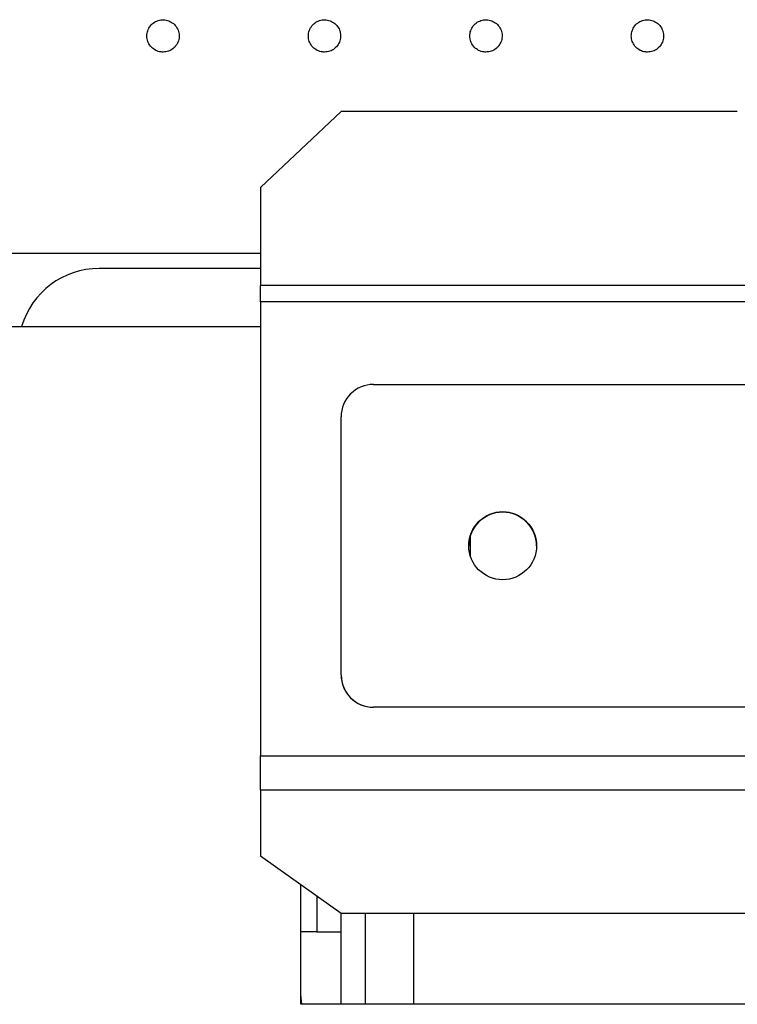
# Model space of a CAD drawing. Units: millimetres. Extents: x 710 to 5169, y 521 to 3672.
# Drawn here: x 2086 to 2130, y 2104 to 2165 of the extents above; entities that cross this region are included whole.
import ezdxf

# ---------------------------------------------------------------- set-up
doc = ezdxf.new("R2010")
doc.units = ezdxf.units.MM

msp = doc.modelspace()

# ---------------------------------------------------------------- linework, layer by layer
at = {"color": 7, "linetype": 'Continuous', "lineweight": 25}
for p, q in [((2105.471, 2159.047), (2100.476, 2154.359)), ((2129.979, 2159.047), (2105.471, 2159.047)), ((2100.476, 2154.359), (2100.476, 2148.292)), ((2012.979, 2150.297), (2100.476, 2150.297)), ((2100.476, 2149.336), (2090.492, 2149.336)), ((2200.378, 2148.292), (2100.476, 2148.292)), ((2100.476, 2147.267), (2100.476, 2148.292)), ((2200.378, 2147.267), (2100.476, 2147.267)), ((2100.476, 2147.267), (2100.476, 2119.181)), ((2039.442, 2145.752), (2100.476, 2145.752)), ((2107.469, 2142.163), (2193.384, 2142.163)), ((2105.471, 2124.181), (2105.471, 2140.165)), ((2113.463, 2131.534), (2113.463, 2132.798)), ((2113.363, 2132.158), (2113.368, 2132.301)), ((2113.363, 2132.163), (2113.367, 2132.291)), ((2117.543, 2132.42), (2117.559, 2132.158)), ((2105.471, 2124.181), (2105.471, 2124.176)), ((2193.384, 2122.183), (2107.469, 2122.183)), ((2107.469, 2122.178), (2107.469, 2122.183)), ((2193.384, 2122.178), (2107.469, 2122.178)), ((2100.476, 2117.059), (2100.476, 2119.181)), ((2100.476, 2119.181), (2200.378, 2119.181)), ((2100.476, 2117.059), (2200.378, 2117.059)), ((2100.476, 2117.059), (2100.476, 2112.978)), ((2100.476, 2112.978), (2105.471, 2109.434)), ((2102.98, 2103.793), (2102.98, 2111.201)), ((2105.471, 2109.434), (2195.383, 2109.434)), ((2105.471, 2103.793), (2105.471, 2109.434)), ((2106.97, 2103.793), (2106.97, 2109.434)), ((2103.973, 2108.288), (2102.98, 2108.288)), ((2103.973, 2108.288), (2105.471, 2108.288)), ((2197.886, 2103.793), (2102.98, 2103.793))]:
    msp.add_line(p, q, dxfattribs=at)
at = {"color": 8, "linetype": 'Continuous', "lineweight": 25}
for p, q in [((2103.973, 2110.497), (2103.973, 2108.288)), ((2109.967, 2103.793), (2109.967, 2109.434))]:
    msp.add_line(p, q, dxfattribs=at)
at = {"color": 7, "linetype": 'Continuous', "lineweight": 25, "flags": 128}
msp.add_lwpolyline([(2103.038, 2103.793), (2103.037, 2103.795), (2102.98, 2104.38)], dxfattribs=at)
at = {"color": 7, "linetype": 'Continuous', "lineweight": 25}
msp.add_circle((2115.461, 2132.173), 2.098, dxfattribs=at)
for centre, radius, start, end in [((2090.492, 2144.341), 4.995, 90, 163.59246), ((2107.469, 2140.165), 1.998, 89.99947, 179.99978), ((2115.461, 2132.168), 2.098, 360, 180), ((2115.461, 2132.168), 2.098, 89.99978, 179.99991), ((2115.461, 2132.163), 2.098, 0.00003, 179.99997), ((2115.461, 2132.168), 2.098, 359.99989, 90.00032), ((2107.469, 2124.181), 1.998, 180.00022, 270.00053), ((2107.469, 2124.176), 1.998, 180.00093, 269.99982)]:
    msp.add_arc(centre, radius, start, end, dxfattribs=at)
for points, knots in [([(2094.449, 2162.735), (2094.561, 2162.746), (2094.785, 2162.768), (2095.084, 2162.94), (2095.312, 2163.193), (2095.442, 2163.509), (2095.46, 2163.85), (2095.365, 2164.178), (2095.167, 2164.456), (2094.888, 2164.653), (2094.559, 2164.746), (2094.218, 2164.725), (2093.903, 2164.593), (2093.65, 2164.365), (2093.486, 2164.065), (2093.431, 2163.728), (2093.49, 2163.392), (2093.657, 2163.094), (2093.913, 2162.869), (2094.193, 2162.751), (2094.377, 2162.739), (2094.449, 2162.735)], [0, 0, 0, 0, 0.053588, 0.107174, 0.160849, 0.214593, 0.268224, 0.321762, 0.375344, 0.42906, 0.482778, 0.536369, 0.589898, 0.643531, 0.697268, 0.750949, 0.804502, 0.858048, 0.911732, 0.965469, 1, 1, 1, 1]), ([(2104.439, 2162.735), (2104.551, 2162.746), (2104.776, 2162.768), (2105.074, 2162.94), (2105.302, 2163.193), (2105.432, 2163.509), (2105.451, 2163.85), (2105.355, 2164.178), (2105.157, 2164.456), (2104.878, 2164.653), (2104.549, 2164.746), (2104.208, 2164.725), (2103.894, 2164.593), (2103.64, 2164.365), (2103.476, 2164.065), (2103.421, 2163.728), (2103.48, 2163.392), (2103.647, 2163.094), (2103.903, 2162.869), (2104.183, 2162.751), (2104.367, 2162.739), (2104.439, 2162.735)], [0, 0, 0, 0, 0.0535865, 0.1071727, 0.1608481, 0.2145917, 0.2682232, 0.3217611, 0.3753419, 0.4290587, 0.4827772, 0.536367, 0.5898977, 0.6435301, 0.6972673, 0.7509484, 0.8045017, 0.8580468, 0.9117309, 0.965468, 1, 1, 1, 1]), ([(2114.429, 2162.735), (2114.541, 2162.746), (2114.766, 2162.768), (2115.064, 2162.94), (2115.292, 2163.193), (2115.422, 2163.509), (2115.441, 2163.85), (2115.345, 2164.178), (2115.147, 2164.456), (2114.868, 2164.653), (2114.539, 2164.746), (2114.198, 2164.725), (2113.884, 2164.593), (2113.63, 2164.365), (2113.466, 2164.065), (2113.411, 2163.728), (2113.47, 2163.392), (2113.638, 2163.094), (2113.893, 2162.869), (2114.173, 2162.751), (2114.357, 2162.739), (2114.429, 2162.735)], [0, 0, 0, 0, 0.053587, 0.1071733, 0.1608486, 0.2145924, 0.2682238, 0.3217617, 0.3753428, 0.4290596, 0.4827775, 0.5363679, 0.589898, 0.6435304, 0.6972678, 0.7509489, 0.8045021, 0.8580475, 0.9117316, 0.9654686, 1, 1, 1, 1]), ([(2124.419, 2162.735), (2124.532, 2162.746), (2124.756, 2162.768), (2125.055, 2162.94), (2125.282, 2163.193), (2125.412, 2163.509), (2125.431, 2163.85), (2125.336, 2164.178), (2125.137, 2164.456), (2124.858, 2164.653), (2124.529, 2164.746), (2124.189, 2164.725), (2123.874, 2164.593), (2123.62, 2164.365), (2123.457, 2164.065), (2123.401, 2163.728), (2123.461, 2163.392), (2123.628, 2163.094), (2123.884, 2162.869), (2124.163, 2162.751), (2124.347, 2162.739), (2124.419, 2162.735)], [0, 0, 0, 0, 0.053586, 0.107173, 0.160848, 0.214592, 0.268223, 0.321761, 0.375342, 0.42906, 0.482778, 0.536368, 0.589898, 0.64353, 0.697267, 0.750948, 0.804502, 0.858047, 0.911731, 0.965469, 1, 1, 1, 1])]:
    msp.add_open_spline(points, degree=3, knots=knots, dxfattribs=at)

doc.saveas('drawing.dxf')
